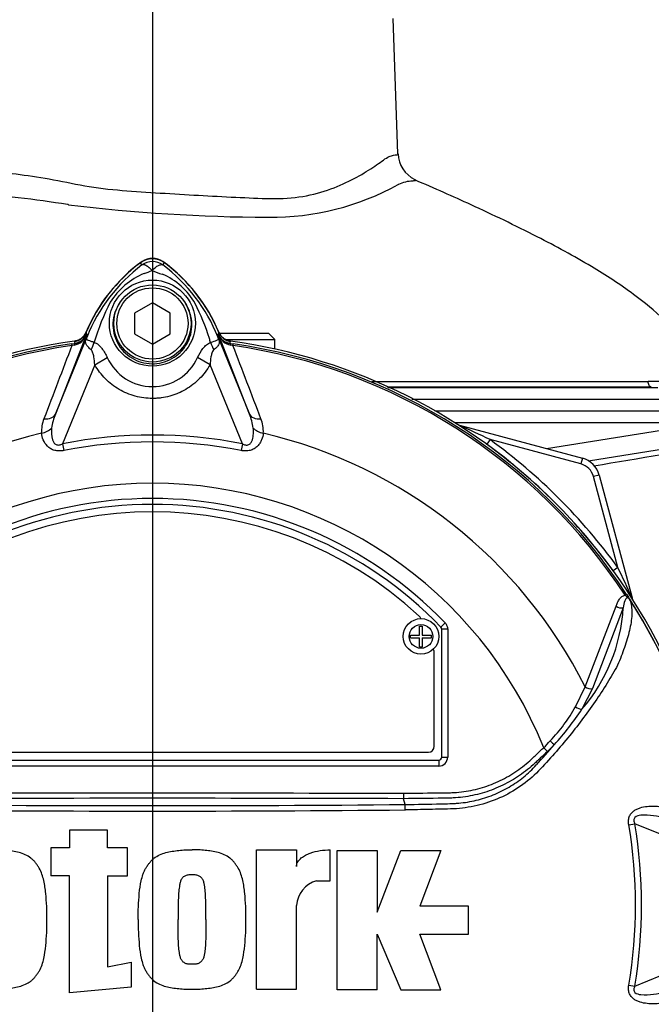
# Model space of a CAD drawing. Units: millimetres. Extents: x 0 to 594, y 0 to 420.
# Drawn here: x 122 to 139, y 210 to 238 of the extents above; entities that cross this region are included whole.
import ezdxf
from ezdxf.lldxf.tags import DXFTag

# ---------------------------------------------------------------- set-up
doc = ezdxf.new("R2010")
doc.units = ezdxf.units.MM
for name, color, linetype in [('Default', 7, 'Continuous'), ('II1-01-STD', 7, 'Continuous'), ('II1-04SHW-STD', 7, 'Continuous'), ('PART5', 7, 'Continuous'), ('TSH-1', 7, 'Continuous')]:
    doc.layers.add(name, color=color, linetype=linetype)
tags = doc.linetypes.add('CENTER2', pattern=[28.575, 19.05, -3.175, 3.175, -3.175]).pattern_tags.tags
tags[10:11] = [DXFTag(74, 4), DXFTag(75, 0), DXFTag(340, '0'), DXFTag(46, 0.0), DXFTag(50, 0.0), DXFTag(44, 0.0), DXFTag(45, 0.0)]
tags[8:9] = [DXFTag(74, 4), DXFTag(75, 0), DXFTag(340, '0'), DXFTag(46, 0.0), DXFTag(50, 0.0), DXFTag(44, 0.0), DXFTag(45, 0.0)]
tags[6:7] = [DXFTag(74, 4), DXFTag(75, 0), DXFTag(340, '0'), DXFTag(46, 0.0), DXFTag(50, 0.0), DXFTag(44, 0.0), DXFTag(45, 0.0)]
tags[4:5] = [DXFTag(74, 4), DXFTag(75, 0), DXFTag(340, '0'), DXFTag(46, 0.0), DXFTag(50, 0.0), DXFTag(44, 0.0), DXFTag(45, 0.0)]

# ---------------------------------------------------------------- blocks, each defined once
blk = doc.blocks.new('SEANNOT_GROUP114')
at = {"layer": 'Default', "color": 7, "linetype": 'CENTER2'}
blk.add_line((125.355, 239.913), (125.355, 101.416), dxfattribs=at)
blk = doc.blocks.new('SE3')
at = {"layer": 'II1-01-STD', "color": 7, "linetype": 'Continuous'}
for p, q in [((133.839, 226.582), (139.649, 226.582)), ((133.978, 226.504), (133.977, 226.5)), ((133.978, 226.504), (137.43, 225.579)), ((137.603, 225.505), (145.406, 226.762)), ((136.424, 225.849), (139.653, 226.369)), ((134.837, 226.101), (134.743, 225.972)), ((137.387, 225.418), (134.837, 226.101)), ((137.43, 225.579), (137.387, 225.418)), ((137.902, 225.108), (137.741, 225.065)), ((138.424, 222.514), (137.741, 225.065)), ((137.902, 225.108), (138.827, 221.655)), ((138.424, 222.514), (138.295, 222.42)), ((138.827, 221.655), (138.823, 221.654))]:
    blk.add_line(p, q, dxfattribs=at)
for centre, radius, start, end in [((127.797, 227.323), 4.667, 125.8737, 157.4324), ((125.355, 230.699), 0.5, 54.1263, 125.8737), ((122.913, 227.323), 4.667, 22.5676, 54.1263), ((123.103, 229.273), 0.417, 277.8957, 337.4324), ((127.607, 229.273), 0.417, 202.5676, 262.1043), ((134.064, 226.826), 0.333, 249.2031, 255), ((122.432, 200.48), 28.467, 64.1651, 66.0735), ((125.355, 213.032), 15.985, 35.9615, 54.0385), ((125.355, 213.032), 16.147, 35.9615, 54.0385), ((137.258, 224.935), 0.5, 15, 75), ((137.258, 224.935), 0.667, 15, 75), ((112.803, 210.109), 28.467, 23.9265, 25.8349), ((139.149, 221.741), 0.333, 195, 200.7969), ((125.355, 213.032), 15.98, 325.7025, 352.1043)]:
    blk.add_arc(centre, radius, start, end, dxfattribs=at)
for centre, major_axis, start_param, end_param in [((134.019, 226.657), (0.089, 0.141), 3.427176, 3.514668), ((138.98, 221.696), (0.141, 0.089), 2.768517, 2.856009)]:
    blk.add_ellipse(centre, major_axis=major_axis, ratio=0.803166, start_param=start_param, end_param=end_param, dxfattribs=at)
blk.add_open_spline([(145.912, 226.724), (144.463, 226.482), (143.009, 226.238), (140.29, 225.782), (139.024, 225.57), (137.757, 225.357)], degree=3, knots=[0, 0, 0, 0, 0.25, 0.25, 0.4670759, 0.4670759, 0.4670759, 0.4670759], dxfattribs=at)
at = {"layer": 'II1-04SHW-STD', "color": 7, "linetype": 'Continuous'}
for p, q in [((132.249, 234.132), (132.116, 237.927)), ((128.626, 229.082), (127.237, 229.082)), ((128.792, 228.915), (128.626, 229.082)), ((127.394, 228.915), (128.792, 228.915)), ((128.792, 228.645), (128.792, 228.915)), ((133.282, 226.915), (139.741, 226.915))]:
    blk.add_line(p, q, dxfattribs=at)
for centre, radius, start, end in [((133.047, 234.132), 0.787, 179.9079, 246.0037), ((128.697, 239.7), 7.352, 269.405, 298.9787), ((132.265, 233.261), 0.00879, 102.4501, 130.9381), ((132.716, 232.258), 1.109, 92.4713, 114.1231), ((118.2, 203.424), 29.666, 80.7402, 86.1447), ((122.827, 231.695), 1.019, 80.5444, 81.7201), ((128.737, 279.443), 47.094, 262.9963, 269.8211), ((128.628, 233.115), 0.767, 267.1282, 269.4298), ((138.513, -75.151), 302.888, 89.59916, 89.85535)]:
    blk.add_arc(centre, radius, start, end, dxfattribs=at)
for points, knots in [([(120.479, 233.681), (120.736, 233.658), (121.01, 233.629), (121.593, 233.557), (121.902, 233.514), (122.536, 233.412), (122.863, 233.35), (123.534, 233.213), (123.885, 233.16), (124.593, 233.092), (124.949, 233.071), (125.665, 233.022), (126.028, 233), (126.742, 232.959), (127.092, 232.94), (127.78, 232.906), (128.119, 232.891), (128.763, 232.865), (129.07, 232.869), (129.652, 232.938), (129.93, 233), (130.434, 233.16), (130.661, 233.257), (131.075, 233.46), (131.262, 233.568), (131.506, 233.721), (131.581, 233.771), (131.72, 233.866), (131.784, 233.914), (131.959, 234.04), (132.056, 234.078), (132.16, 234.099), (132.187, 234.097), (132.227, 234.099), (132.24, 234.102), (132.248, 234.11), (132.249, 234.112), (132.249, 234.115)], [0, 0, 0, 0, 0.03125, 0.03125, 0.0625, 0.0625, 0.09375, 0.09375, 0.125, 0.125, 0.15625, 0.15625, 0.1875, 0.1875, 0.21875, 0.21875, 0.25, 0.25, 0.28125, 0.28125, 0.3125, 0.3125, 0.34375, 0.34375, 0.375, 0.375, 0.390625, 0.390625, 0.40625, 0.40625, 0.4375, 0.4375, 0.453125, 0.453125, 0.46875, 0.46875, 0.4750706, 0.4750706, 0.4750706, 0.4750706]), ([(132.734, 233.398), (132.734, 233.397), (132.735, 233.397), (132.744, 233.387), (132.743, 233.379), (132.726, 233.371), (132.718, 233.369), (132.697, 233.367), (132.683, 233.366), (132.668, 233.366)], [0.4792178, 0.4792178, 0.4792178, 0.4792178, 0.5, 0.5, 0.75, 0.75, 0.875, 0.875, 1, 1, 1, 1]), ([(140.708, 227.678), (140.681, 227.874), (140.623, 228.25), (140.271, 228.878), (139.685, 229.54), (138.801, 230.262), (137.6, 231.036), (136.076, 231.861), (134.372, 232.676), (133.299, 233.149), (132.714, 233.404)], [0, 0, 0, 0, 0.052494, 0.117539, 0.20162, 0.310826, 0.449859, 0.621491, 0.826095, 1, 1, 1, 1]), ([(131.513, 227.737), (131.585, 227.737), (131.658, 227.737), (132.09, 227.737), (133.168, 227.737), (134.246, 227.737), (136.403, 227.736), (137.84, 227.736), (139.278, 227.736)], [0.0997158, 0.0997158, 0.0997158, 0.0997158, 0.125, 0.125, 0.25, 0.5, 0.5, 1, 1, 1, 1]), ([(139.367, 227.577), (139.344, 227.579), (139.321, 227.596), (139.289, 227.654), (139.279, 227.695), (139.278, 227.736)], [0, 0, 0, 0, 0.5, 0.5, 1, 1, 1, 1]), ([(139.367, 227.577), (137.929, 227.577), (136.492, 227.577), (134.335, 227.577), (133.616, 227.577), (132.58, 227.577), (132.263, 227.577), (131.945, 227.577)], [0, 0, 0, 0, 0.5, 0.5, 0.75, 0.75, 0.8604389, 0.8604389, 0.8604389, 0.8604389]), ([(131.979, 227.565), (132.606, 227.565), (133.233, 227.565), (133.861, 227.565), (134.602, 227.565), (135.342, 227.565), (136.083, 227.565), (137.238, 227.565), (138.393, 227.565), (139.547, 227.565), (139.547, 227.565), (139.547, 227.565), (139.547, 227.565)], [0.1202498, 0.1202498, 0.1202498, 0.1202498, 0.3390285, 0.3390285, 0.3390285, 0.5973359, 0.5973359, 0.5973359, 0.999999, 0.999999, 0.999999, 1, 1, 1, 1]), ([(139.725, 227.232), (138.795, 227.232), (137.865, 227.232), (136.935, 227.232), (135.967, 227.232), (134.998, 227.232), (134.029, 227.232), (133.567, 227.232), (133.105, 227.232), (132.644, 227.232)], [0, 0, 0, 0, 0.324255, 0.324255, 0.324255, 0.6621275, 0.6621275, 0.6621275, 0.8231176, 0.8231176, 0.8231176, 0.8231176])]:
    blk.add_open_spline(points, degree=3, knots=knots, dxfattribs=at)
at = {"layer": 'PART5', "color": 7, "linetype": 'Continuous'}
for p, q in [((125.06, 231.008), (125.015, 231.068)), ((125.65, 231.008), (125.695, 231.068)), ((125.355, 229.943), (124.855, 229.654)), ((125.855, 229.654), (125.355, 229.943)), ((124.855, 229.654), (124.855, 229.077)), ((125.855, 229.077), (125.855, 229.654)), ((123.504, 229.051), (122.63, 226.819)), ((122.63, 226.819), (123.54, 229.046)), ((123.502, 229.061), (123.504, 229.051)), ((123.54, 229.046), (123.502, 229.061)), ((124.855, 229.077), (125.355, 228.788)), ((125.355, 228.788), (125.855, 229.077)), ((127.17, 229.046), (127.208, 229.061)), ((127.17, 229.046), (128.08, 226.819)), ((127.206, 229.051), (127.208, 229.061)), ((128.08, 226.819), (127.206, 229.051)), ((123.085, 228.792), (123.174, 228.804)), ((123.085, 228.792), (123.092, 228.743)), ((123.157, 228.757), (123.092, 228.743)), ((123.174, 228.804), (123.174, 228.807)), ((127.536, 228.807), (127.536, 228.804)), ((127.536, 228.804), (127.625, 228.792)), ((127.618, 228.743), (127.553, 228.757)), ((127.618, 228.743), (127.625, 228.792)), ((123.736, 228.203), (122.83, 225.987)), ((123.736, 228.203), (124.086, 228.405)), ((126.974, 228.205), (126.624, 228.405)), ((127.88, 225.987), (126.974, 228.205)), ((122.83, 225.987), (122.867, 225.797)), ((127.88, 225.987), (127.843, 225.797)), ((138.633, 221.73), (138.674, 221.757)), ((137.509, 219.163), (138.375, 221.422)), ((138.577, 221.382), (137.716, 219.11)), ((132.86, 220.612), (132.86, 220.866)), ((132.86, 220.866), (132.935, 220.866)), ((132.935, 220.866), (132.935, 220.612)), ((133.577, 220.953), (133.457, 220.838)), ((133.457, 220.838), (133.457, 220.838)), ((133.48, 217.183), (133.48, 220.78)), ((133.48, 217.183), (133.48, 220.78)), ((133.48, 220.78), (133.48, 220.78)), ((133.647, 220.78), (133.48, 220.78)), ((133.647, 220.78), (133.647, 217.183)), ((132.606, 220.537), (132.606, 220.612)), ((132.606, 220.612), (132.86, 220.612)), ((132.606, 220.537), (132.86, 220.537)), ((132.86, 220.283), (132.86, 220.537)), ((132.935, 220.612), (133.189, 220.612)), ((132.935, 220.537), (132.935, 220.283)), ((132.935, 220.537), (133.189, 220.537)), ((133.189, 220.537), (133.189, 220.612)), ((132.86, 220.283), (132.935, 220.283)), ((133.272, 217.491), (133.272, 220.116)), ((137.24, 218.601), (137.509, 219.163)), ((137.716, 219.11), (137.419, 218.53)), ((136.345, 217.45), (136.447, 217.342)), ((117.313, 217.1), (133.397, 217.1)), ((117.313, 217.1), (133.397, 217.1)), ((117.605, 217.324), (133.105, 217.324)), ((133.397, 217.1), (133.397, 217.1)), ((133.397, 217.1), (133.397, 216.933)), ((133.48, 217.183), (133.48, 217.183)), ((133.48, 217.183), (133.647, 217.183)), ((133.397, 216.933), (117.313, 216.933)), ((132.405, 216.17), (132.405, 216.016)), ((132.405, 216.016), (132.405, 216.016)), ((132.453, 215.854), (132.405, 216.016)), ((138.733, 215.287), (138.902, 215.315)), ((140.526, 214.651), (138.902, 215.315)), ((124.091, 215.137), (123.03, 215.137)), ((123.03, 215.137), (123.03, 214.634)), ((124.091, 214.634), (124.091, 215.137)), ((123.03, 214.634), (122.499, 214.634)), ((122.499, 214.634), (122.499, 213.852)), ((124.65, 214.634), (124.091, 214.634)), ((124.65, 213.852), (124.65, 214.634)), ((128.282, 210.666), (128.282, 214.578)), ((128.282, 214.578), (129.4, 214.578)), ((129.4, 214.578), (129.4, 214.109)), ((130.35, 213.712), (130.35, 214.579)), ((130.545, 210.649), (130.545, 214.561)), ((130.545, 214.561), (131.663, 214.561)), ((131.663, 214.561), (131.663, 212.828)), ((131.663, 212.828), (132.334, 214.561)), ((132.334, 214.561), (133.452, 214.561)), ((133.452, 214.561), (132.865, 212.996)), ((123.03, 213.852), (122.499, 213.852)), ((123.03, 210.567), (123.03, 213.852)), ((124.091, 213.852), (124.091, 211.298)), ((124.091, 213.852), (124.65, 213.852)), ((129.959, 213.712), (130.35, 213.712)), ((129.4, 210.666), (129.4, 213.014)), ((134.234, 212.996), (132.865, 212.996)), ((134.234, 212.214), (134.234, 212.996)), ((131.663, 210.649), (131.663, 212.214)), ((131.663, 212.214), (132.334, 210.649)), ((133.452, 210.649), (132.865, 212.214)), ((132.865, 212.214), (134.234, 212.214)), ((124.091, 211.298), (124.761, 211.421)), ((124.761, 211.421), (124.761, 210.722)), ((138.902, 210.749), (140.527, 211.414)), ((138.733, 210.777), (138.902, 210.749)), ((124.761, 210.722), (123.03, 210.567)), ((128.282, 210.666), (129.4, 210.666)), ((131.663, 210.649), (130.545, 210.649)), ((132.334, 210.649), (133.452, 210.649))]:
    blk.add_line(p, q, dxfattribs=at)
for centre, radius in [((125.355, 229.374), 1.209), ((125.355, 229.365), 1.083), ((125.355, 229.365), 1), ((132.897, 220.575), 0.5), ((132.897, 220.575), 0.333)]:
    blk.add_circle(centre, radius, dxfattribs=at)
for centre, radius, start, end in [((127.855, 227.282), 4.733, 126.8699, 157.1563), ((127.931, 227.217), 4.755, 127.1339, 158.1584), ((125.355, 230.615), 0.566, 53.1301, 126.8699), ((125.355, 230.615), 0.491, 53.1433, 126.8575), ((122.781, 227.219), 4.753, 21.8218, 52.8745), ((122.855, 227.282), 4.733, 22.8437, 53.1301), ((125.936, 228.849), 2.087, 112.9411, 147.8346), ((124.601, 232.457), 1.765, 287.2033, 294.9162), ((125.965, 232.106), 1.395, 243.5701, 256.1885), ((124.842, 228.934), 1.981, 30.0415, 66.4977), ((130.23, 226.878), 6.799, 153.0412, 163.2635), ((120.8, 227.027), 6.445, 17.3147, 26.7268), ((123.057, 229.227), 0.481, 282.0688, 338.4475), ((123.124, 229.214), 0.413, 276.9311, 336.7783), ((128.774, 229.905), 5.339, 188.4562, 189.0861), ((137.123, 223.544), 14.655, 157.9501, 158.2452), ((127.875, 227.325), 4.664, 158.346, 159.1326), ((122.835, 227.325), 4.664, 20.8565, 21.654), ((113.587, 223.544), 14.655, 21.7508, 22.0499), ((127.653, 229.227), 0.481, 201.5525, 257.9312), ((127.586, 229.214), 0.413, 203.2217, 263.0689), ((121.936, 229.905), 5.339, 350.9139, 351.5438), ((125.355, 213.032), 15.987, 97.8678, 172.1322), ((125.355, 213.032), 15.922, 98.1954, 146.7731), ((125.355, 213.032), 15.873, 98.1954, 146.7731), ((2067.135, -514.201), 2081.17, 159.084921, 159.145464), ((129.091, 229.532), 5.962, 186.3946, 186.9928), ((120.781, 226.97), 6.481, 16.6897, 17.7497), ((121.619, 229.532), 5.962, 353.0072, 353.6054), ((125.355, 213.032), 15.987, 7.8678, 82.1322), ((125.355, 213.032), 15.873, 33.2269, 81.8046), ((-1816.415, -514.197), 2081.159, 20.854538, 20.915082), ((125.355, 213.032), 15.922, 33.2269, 81.8046), ((125.355, 228.985), 1.395, 204.5566, 335.4587), ((124.038, 226.224), 1.529, 157.1209, 172.3126), ((126.671, 226.224), 1.529, 7.6898, 22.8766), ((123.132, 226.347), 0.892, 157.5097, 184.0714), ((127.598, 226.351), 0.872, 355.6142, 22.8047), ((125.355, 213.032), 13.612, 103.2167, 153.2331), ((125.355, 213.032), 13.199, 78.9708, 101.0292), ((125.355, 213.032), 13.612, 26.7669, 76.7833), ((125.355, 213.032), 13.005, 78.9708, 101.0292), ((125.355, 213.032), 11.845, 21.8998, 158.1002), ((125.355, 213.032), 11.417, 43.9331, 136.0669), ((125.355, 213.032), 11.25, 43.9332, 136.0668), ((125.355, 213.032), 11.25, 43.9331, 136.0669), ((125.355, 213.032), 11.042, 47.2999, 132.7001), ((138.133, 221.095), 0.808, 36.649, 38.2272), ((125.355, 213.032), 15.92, 7.8758, 32.4128), ((138.696, 221.507), 0.115, 26.87, 30.6693), ((125.355, 213.032), 15.919, 7.8758, 32.3855), ((133.799, 221.662), 4.787, 319.1396, 356.655), ((132.73, 221.024), 0.167, 17.5353, 47.2999), ((133.397, 220.78), 0.0834, 0.0211, 43.9119), ((133.105, 220.116), 0.167, 0, 35.1861), ((132.97, 221.018), 4.907, 316.4856, 330.4929), ((130.968, 222.763), 7.716, 317.3704, 326.7294), ((133.105, 217.491), 0.167, 270, 0), ((122.095, 229.9), 19.093, 317.3486, 319.6471), ((132.416, 221.446), 5.604, 314.5199, 317.213), ((132.282, 221.766), 6.076, 313.2735, 315.8973), ((125.355, -1947.988), 2164.016, 89.813331, 90.186669), ((125.355, 993.448), 777.627, 269.477019, 270.522981), ((129.746, 215.682), 2.712, 0.4248, 3.6271), ((125.355, 985.327), 769.658, 269.471205, 270.528795), ((125.355, 213.032), 13.567, 350.4332, 9.5668), ((125.355, 213.032), 13.738, 350.4332, 9.5668), ((130.18, 212.963), 0.781, 106.4108, 176.2685), ((125.355, 213.032), 15.987, 187.8678, 262.1322), ((125.355, 213.032), 15.987, 277.8678, 352.1322)]:
    blk.add_arc(centre, radius, start, end, dxfattribs=at)
for centre, major_axis, ratio, start_param, end_param in [((123.117, 229.219), (0.414, 0.051), 0.999361, 4.728133, 5.7732), ((127.593, 229.219), (-0.414, 0.051), 0.999361, 0.509985, 1.555052), ((123.197, 228.639), (-0.022, 0.165), 0.214461, 0.036606, 0.743471), ((122.742, 229.291), (0.778, -0.298), 0.441525, 6.232653, 6.263733), ((123.238, 228.788), (0.391, 0.736), 0.509867, 4.763672, 5.039948), ((127.464, 228.782), (-0.389, 0.737), 0.50249, 1.246839, 1.52175), ((127.969, 229.29), (-0.778, -0.298), 0.441519, 0.019452, 0.050961), ((127.513, 228.639), (0.022, 0.165), 0.214461, 5.539715, 6.246579), ((122.244, 226.976), (0.388, -0.152), 0.638312, 5.118698, 6.260511), ((128.466, 226.976), (-0.388, -0.152), 0.638312, 0.022674, 1.164487), ((122.175, 226.571), (0.414, 0.044), 0.704383, 4.799855, 5.629411), ((128.535, 226.571), (-0.414, 0.044), 0.704383, 0.653775, 1.48333), ((138.474, 221.485), (-0.158, 0.054), 0.618285, 1.119035, 2.475223), ((137.614, 219.216), (-0.154, 0.064), 0.603658, 1.090676, 2.510095), ((137.318, 218.637), (-0.142, 0.087), 0.445014, 1.28374, 2.593609), ((136.543, 217.645), (-0.12, 0.116), 0.08855, 1.532398, 2.664233), ((133.397, 217.183), (-0.0589, 0.0589), 0.999695, 2.356347, 3.926839), ((133.397, 217.183), (-0.177, 0.177), 0.999695, 2.356347, 3.926839), ((133.397, 217.183), (-0.059, 0.059), 0.998479, 2.356347, 3.926839)]:
    blk.add_ellipse(centre, major_axis=major_axis, ratio=ratio, start_param=start_param, end_param=end_param, dxfattribs=at)
for points, knots in [([(125.344, 230.856), (125.341, 230.86), (125.334, 230.866), (125.324, 230.876), (125.314, 230.886), (125.303, 230.896), (125.292, 230.906), (125.281, 230.916), (125.27, 230.926), (125.258, 230.935), (125.246, 230.945), (125.234, 230.954), (125.222, 230.962), (125.21, 230.971), (125.198, 230.978), (125.186, 230.986), (125.174, 230.992), (125.162, 230.999), (125.15, 231.004), (125.138, 231.009), (125.127, 231.012), (125.116, 231.015), (125.105, 231.017), (125.095, 231.018), (125.085, 231.017), (125.076, 231.016), (125.068, 231.013), (125.063, 231.01), (125.06, 231.008)], [0, 0, 0, 0, 0.027104, 0.055109, 0.084017, 0.113828, 0.144542, 0.176161, 0.208686, 0.242117, 0.276455, 0.311701, 0.347856, 0.384922, 0.422898, 0.461787, 0.501589, 0.542304, 0.583936, 0.626483, 0.669948, 0.714332, 0.759636, 0.805862, 0.853009, 0.901081, 0.950077, 1, 1, 1, 1]), ([(125.344, 230.856), (125.36, 230.872), (125.376, 230.887), (125.407, 230.915), (125.422, 230.928), (125.453, 230.951), (125.468, 230.962), (125.497, 230.981), (125.511, 230.989), (125.537, 231.002), (125.55, 231.008), (125.575, 231.015), (125.586, 231.018), (125.607, 231.02), (125.617, 231.02), (125.63, 231.017), (125.634, 231.016), (125.642, 231.013), (125.646, 231.011), (125.65, 231.008)], [0, 0, 0, 0, 0.125, 0.125, 0.25, 0.25, 0.375, 0.375, 0.5, 0.5, 0.625, 0.625, 0.75, 0.75, 0.875, 0.875, 0.9375, 0.9375, 1, 1, 1, 1]), ([(124.434, 229.936), (124.324, 229.775), (124.256, 229.581), (124.236, 229.19), (124.281, 228.992), (124.467, 228.645), (124.608, 228.497), (124.941, 228.294), (125.136, 228.237), (125.532, 228.23), (125.729, 228.28), (126.073, 228.473), (126.218, 228.615), (126.416, 228.955), (126.468, 229.154), (126.46, 229.546), (126.399, 229.74), (126.293, 229.907)], [0, 0, 0, 0, 0.125, 0.125, 0.25, 0.25, 0.375, 0.375, 0.5, 0.5, 0.625, 0.625, 0.75, 0.75, 0.875, 0.875, 1, 1, 1, 1]), ([(123.493, 229.119), (123.479, 229.086), (123.461, 229.055), (123.417, 228.998), (123.392, 228.972), (123.335, 228.929), (123.303, 228.91), (123.237, 228.883), (123.203, 228.873), (123.167, 228.868)], [0, 0, 0, 0, 0.25, 0.25, 0.5, 0.5, 0.75, 0.75, 1, 1, 1, 1]), ([(127.543, 228.868), (127.507, 228.873), (127.473, 228.883), (127.407, 228.911), (127.375, 228.929), (127.318, 228.973), (127.292, 228.998), (127.249, 229.055), (127.231, 229.086), (127.216, 229.119)], [0, 0, 0, 0, 0.25, 0.25, 0.5, 0.5, 0.75, 0.75, 1, 1, 1, 1]), ([(123.632, 228.626), (123.598, 228.652), (123.569, 228.679), (123.534, 228.718), (123.524, 228.731), (123.506, 228.758), (123.499, 228.771), (123.487, 228.797), (123.483, 228.81), (123.478, 228.836), (123.477, 228.849), (123.479, 228.878), (123.483, 228.893), (123.491, 228.922), (123.495, 228.932), (123.503, 228.953), (123.508, 228.964), (123.512, 228.976)], [0, 0, 0, 0, 0.25, 0.25, 0.375, 0.375, 0.5, 0.5, 0.625, 0.625, 0.75, 0.75, 0.875, 0.875, 0.9375, 0.9375, 1, 1, 1, 1]), ([(123.517, 228.986), (123.513, 228.976), (123.509, 228.965), (123.503, 228.948), (123.502, 228.942), (123.501, 228.933), (123.502, 228.93), (123.504, 228.924), (123.506, 228.922), (123.517, 228.911), (123.531, 228.905), (123.57, 228.889), (123.595, 228.881), (123.651, 228.86), (123.683, 228.849), (123.719, 228.836)], [0, 0, 0, 0, 0.0625, 0.0625, 0.125, 0.125, 0.1875, 0.1875, 0.25, 0.25, 0.5, 0.5, 0.75, 0.75, 1, 1, 1, 1]), ([(123.719, 228.836), (123.739, 228.829), (123.759, 228.82), (123.798, 228.798), (123.817, 228.784), (123.853, 228.755), (123.87, 228.739), (123.903, 228.703), (123.92, 228.684), (123.965, 228.625), (123.992, 228.583), (124.042, 228.496), (124.065, 228.451), (124.086, 228.405)], [0, 0, 0, 0, 0.125, 0.125, 0.25, 0.25, 0.375, 0.375, 0.5, 0.5, 0.75, 0.75, 1, 1, 1, 1]), ([(126.624, 228.405), (126.665, 228.497), (126.714, 228.586), (126.79, 228.683), (126.806, 228.701), (126.839, 228.736), (126.856, 228.752), (126.892, 228.781), (126.91, 228.794), (126.949, 228.816), (126.969, 228.825), (126.989, 228.831)], [0, 0, 0, 0, 0.5, 0.5, 0.625, 0.625, 0.75, 0.75, 0.875, 0.875, 1, 1, 1, 1]), ([(126.989, 228.831), (127.061, 228.857), (127.12, 228.878), (127.179, 228.902), (127.194, 228.909), (127.207, 228.922), (127.21, 228.927), (127.208, 228.945), (127.201, 228.964), (127.193, 228.985)], [0, 0, 0, 0, 0.5, 0.5, 0.75, 0.75, 0.875, 0.875, 1, 1, 1, 1]), ([(127.198, 228.975), (127.203, 228.963), (127.207, 228.952), (127.215, 228.93), (127.219, 228.92), (127.228, 228.892), (127.231, 228.876), (127.234, 228.847), (127.233, 228.833), (127.228, 228.807), (127.223, 228.794), (127.212, 228.768), (127.204, 228.754), (127.186, 228.728), (127.175, 228.715), (127.14, 228.675), (127.11, 228.649), (127.075, 228.623)], [0, 0, 0, 0, 0.0625, 0.0625, 0.125, 0.125, 0.25, 0.25, 0.375, 0.375, 0.5, 0.5, 0.625, 0.625, 0.75, 0.75, 1, 1, 1, 1]), ([(123.736, 228.203), (123.731, 228.279), (123.724, 228.353), (123.704, 228.464), (123.695, 228.5), (123.679, 228.552), (123.672, 228.569), (123.656, 228.601), (123.646, 228.616), (123.632, 228.626)], [0, 0, 0, 0, 0.5, 0.5, 0.75, 0.75, 0.875, 0.875, 1, 1, 1, 1]), ([(127.075, 228.623), (127.062, 228.613), (127.052, 228.598), (127.036, 228.566), (127.029, 228.55), (127.013, 228.497), (127.005, 228.461), (126.985, 228.353), (126.978, 228.279), (126.974, 228.205)], [0, 0, 0, 0, 0.125, 0.125, 0.25, 0.25, 0.5, 0.5, 1, 1, 1, 1]), ([(126.974, 228.205), (126.891, 228.061), (126.793, 227.932), (126.621, 227.757), (126.559, 227.702), (126.429, 227.601), (126.362, 227.555), (126.222, 227.473), (126.149, 227.436), (126.035, 227.388), (125.997, 227.373), (125.919, 227.346), (125.88, 227.334), (125.762, 227.302), (125.682, 227.286), (125.561, 227.269), (125.52, 227.265), (125.438, 227.26), (125.397, 227.258), (125.191, 227.258), (125.03, 227.28), (124.792, 227.344), (124.714, 227.371), (124.563, 227.434), (124.49, 227.471), (124.35, 227.553), (124.281, 227.6), (124.151, 227.701), (124.09, 227.755), (123.976, 227.871), (123.922, 227.932), (123.823, 228.063), (123.777, 228.132), (123.736, 228.203)], [0, 0, 0, 0, 0.125, 0.125, 0.1875, 0.1875, 0.25, 0.25, 0.3125, 0.3125, 0.34375, 0.34375, 0.375, 0.375, 0.4375, 0.4375, 0.46875, 0.46875, 0.5, 0.5, 0.625, 0.625, 0.6875, 0.6875, 0.75, 0.75, 0.8125, 0.8125, 0.875, 0.875, 0.9375, 0.9375, 1, 1, 1, 1]), ([(122.867, 225.797), (122.824, 225.789), (122.781, 225.784), (122.716, 225.784), (122.694, 225.785), (122.652, 225.79), (122.631, 225.794), (122.57, 225.81), (122.531, 225.826), (122.462, 225.868), (122.431, 225.893), (122.352, 225.973), (122.315, 226.036), (122.263, 226.16), (122.248, 226.222), (122.243, 226.284)], [0, 0, 0, 0, 0.125, 0.125, 0.1875, 0.1875, 0.25, 0.25, 0.375, 0.375, 0.5, 0.5, 0.75, 0.75, 1, 1, 1, 1]), ([(122.523, 226.429), (122.512, 226.32), (122.512, 226.206), (122.556, 226.072), (122.568, 226.046), (122.6, 225.997), (122.622, 225.975), (122.677, 225.95), (122.709, 225.948), (122.772, 225.96), (122.802, 225.972), (122.83, 225.987)], [0, 0, 0, 0, 0.5, 0.5, 0.625, 0.625, 0.75, 0.75, 0.875, 0.875, 1, 1, 1, 1]), ([(128.467, 226.284), (128.462, 226.222), (128.447, 226.16), (128.409, 226.068), (128.393, 226.037), (128.354, 225.976), (128.332, 225.947), (128.279, 225.893), (128.248, 225.868), (128.179, 225.826), (128.14, 225.81), (128.079, 225.794), (128.058, 225.79), (128.016, 225.785), (127.994, 225.784), (127.929, 225.784), (127.886, 225.789), (127.843, 225.797)], [0, 0, 0, 0, 0.25, 0.25, 0.375, 0.375, 0.5, 0.5, 0.625, 0.625, 0.75, 0.75, 0.8125, 0.8125, 0.875, 0.875, 1, 1, 1, 1]), ([(127.88, 225.987), (127.908, 225.972), (127.937, 225.96), (127.984, 225.951), (128, 225.95), (128.031, 225.952), (128.046, 225.956), (128.088, 225.975), (128.109, 225.997), (128.142, 226.045), (128.153, 226.072), (128.171, 226.126), (128.177, 226.154), (128.187, 226.209), (128.189, 226.237), (128.194, 226.319), (128.192, 226.374), (128.187, 226.429)], [0, 0, 0, 0, 0.125, 0.125, 0.1875, 0.1875, 0.25, 0.25, 0.375, 0.375, 0.5, 0.5, 0.625, 0.625, 0.75, 0.75, 1, 1, 1, 1]), ([(138.768, 221.595), (138.805, 221.487), (138.822, 221.365), (138.82, 221.099), (138.799, 220.952), (138.731, 220.645), (138.685, 220.485), (138.605, 220.242), (138.576, 220.16), (138.516, 219.995), (138.484, 219.913), (138.37, 219.665), (138.27, 219.495), (138.061, 219.153), (137.949, 218.981), (137.598, 218.465), (137.343, 218.121), (136.933, 217.617), (136.791, 217.45), (136.501, 217.12), (136.355, 216.954), (135.885, 216.476), (135.517, 216.22), (134.901, 215.947), (134.69, 215.877), (134.256, 215.774), (134.032, 215.742), (133.583, 215.721), (133.358, 215.72), (132.908, 215.71), (132.683, 215.706), (132.458, 215.702)], [0, 0, 0, 0, 0.0625, 0.0625, 0.125, 0.125, 0.1875, 0.1875, 0.21875, 0.21875, 0.25, 0.25, 0.3125, 0.3125, 0.375, 0.375, 0.5, 0.5, 0.5625, 0.5625, 0.625, 0.625, 0.75, 0.75, 0.8125, 0.8125, 0.875, 0.875, 0.9375, 0.9375, 1, 1, 1, 1]), ([(138.375, 221.422), (138.388, 221.457), (138.401, 221.491), (138.432, 221.557), (138.449, 221.588), (138.489, 221.645), (138.512, 221.671), (138.565, 221.712), (138.597, 221.728), (138.633, 221.73)], [0, 0, 0, 0, 0.25, 0.25, 0.5, 0.5, 0.75, 0.75, 1, 1, 1, 1]), ([(138.768, 221.595), (138.755, 221.616), (138.738, 221.639), (138.697, 221.66), (138.68, 221.655), (138.644, 221.632), (138.632, 221.604), (138.599, 221.518), (138.588, 221.451), (138.577, 221.382)], [0, 0, 0, 0, 0.125, 0.125, 0.25, 0.25, 0.5, 0.5, 1, 1, 1, 1]), ([(138.781, 221.577), (138.772, 221.593), (138.762, 221.609), (138.745, 221.63), (138.738, 221.636), (138.725, 221.648), (138.717, 221.652), (138.703, 221.663), (138.696, 221.668), (138.683, 221.68), (138.677, 221.687), (138.658, 221.705), (138.645, 221.718), (138.633, 221.73)], [0, 0, 0, 0, 0.25, 0.25, 0.375, 0.375, 0.5, 0.5, 0.625, 0.625, 0.75, 0.75, 1, 1, 1, 1]), ([(138.674, 221.757), (138.685, 221.739), (138.696, 221.722), (138.718, 221.688), (138.729, 221.671), (138.743, 221.648), (138.747, 221.641), (138.753, 221.631), (138.755, 221.627), (138.759, 221.621), (138.761, 221.618), (138.765, 221.611), (138.768, 221.607), (138.773, 221.598), (138.776, 221.594), (138.784, 221.581), (138.789, 221.573), (138.794, 221.565)], [0, 0, 0, 0, 0.25, 0.25, 0.5, 0.5, 0.625, 0.625, 0.6875, 0.6875, 0.75, 0.75, 0.8125, 0.8125, 0.875, 0.875, 1, 1, 1, 1]), ([(138.798, 221.559), (138.799, 221.557), (138.799, 221.557), (138.799, 221.556), (138.798, 221.557), (138.796, 221.559), (138.794, 221.561), (138.789, 221.567), (138.785, 221.571), (138.781, 221.577)], [0, 0, 0, 0, 0.125, 0.125, 0.25, 0.25, 0.5, 0.5, 1, 1, 1, 1]), ([(133.577, 220.953), (133.599, 220.93), (133.616, 220.903), (133.64, 220.844), (133.647, 220.812), (133.647, 220.78)], [0, 0, 0, 0, 0.5, 0.5, 1, 1, 1, 1]), ([(132.405, 216.17), (132.767, 216.174), (133.174, 216.178), (133.581, 216.183), (133.672, 216.184), (133.717, 216.185), (133.853, 216.19), (133.943, 216.197), (134.211, 216.229), (134.386, 216.264), (134.73, 216.361), (134.898, 216.422), (135.145, 216.535), (135.226, 216.576), (135.382, 216.663), (135.459, 216.709), (135.681, 216.856), (135.822, 216.964), (135.987, 217.114), (136.02, 217.144), (136.085, 217.205), (136.182, 217.297), (136.28, 217.389), (136.345, 217.45)], [0, 0, 0, 0, 0.25, 0.28125, 0.28125, 0.3125, 0.3125, 0.375, 0.375, 0.5, 0.5, 0.625, 0.625, 0.6875, 0.6875, 0.75, 0.75, 0.875, 0.875, 0.90625, 0.90625, 0.9375, 1, 1, 1, 1]), ([(136.447, 217.342), (136.38, 217.279), (136.28, 217.185), (136.18, 217.091), (136.113, 217.028), (136.08, 216.997), (135.909, 216.844), (135.765, 216.733), (135.536, 216.583), (135.458, 216.535), (135.297, 216.446), (135.215, 216.404), (134.962, 216.288), (134.789, 216.224), (134.438, 216.123), (134.258, 216.085), (133.984, 216.05), (133.892, 216.041), (133.752, 216.034), (133.706, 216.032), (133.613, 216.031), (133.195, 216.026), (132.777, 216.021), (132.405, 216.016)], [0, 0, 0, 0, 0.0625, 0.09375, 0.09375, 0.125, 0.125, 0.25, 0.25, 0.3125, 0.3125, 0.375, 0.375, 0.5, 0.5, 0.625, 0.625, 0.6875, 0.6875, 0.71875, 0.71875, 0.75, 1, 1, 1, 1]), ([(132.453, 215.854), (132.787, 215.859), (133.122, 215.865), (133.54, 215.874), (133.623, 215.876), (133.748, 215.879), (133.79, 215.88), (133.874, 215.885), (133.915, 215.888), (134.041, 215.899), (134.124, 215.91), (134.288, 215.937), (134.369, 215.954), (134.611, 216.012), (134.768, 216.062), (135, 216.154), (135.076, 216.188), (135.226, 216.261), (135.299, 216.301), (135.513, 216.426), (135.649, 216.519), (135.841, 216.675), (135.903, 216.729), (136.023, 216.843), (136.082, 216.903), (136.137, 216.964)], [0, 0, 0, 0, 0.25, 0.25, 0.3125, 0.3125, 0.34375, 0.34375, 0.375, 0.375, 0.4375, 0.4375, 0.5, 0.5, 0.625, 0.625, 0.6875, 0.6875, 0.75, 0.75, 0.875, 0.875, 0.9375, 0.9375, 1, 1, 1, 1]), ([(138.733, 215.287), (138.727, 215.324), (138.724, 215.361), (138.728, 215.436), (138.735, 215.473), (138.754, 215.524), (138.762, 215.541), (138.779, 215.572), (138.789, 215.587), (138.822, 215.629), (138.847, 215.653), (138.902, 215.694), (138.932, 215.711), (138.993, 215.74), (139.024, 215.752), (139.119, 215.782), (139.184, 215.794), (139.313, 215.809), (139.377, 215.812), (139.505, 215.809), (139.568, 215.803), (139.688, 215.785), (139.746, 215.772), (139.858, 215.739), (139.911, 215.72), (139.963, 215.697)], [0, 0, 0, 0, 0.0625, 0.0625, 0.125, 0.125, 0.15625, 0.15625, 0.1875, 0.1875, 0.25, 0.25, 0.3125, 0.3125, 0.375, 0.375, 0.5, 0.5, 0.625, 0.625, 0.75, 0.75, 0.875, 0.875, 1, 1, 1, 1]), ([(140.101, 215.365), (139.995, 215.407), (139.887, 215.441), (139.662, 215.498), (139.546, 215.522), (139.311, 215.554), (139.191, 215.566), (139.014, 215.544), (138.951, 215.532), (138.886, 215.468), (138.874, 215.437), (138.876, 215.374), (138.887, 215.344), (138.902, 215.315)], [0, 0, 0, 0, 0.25, 0.25, 0.5, 0.5, 0.75, 0.75, 0.875, 0.875, 0.9375, 0.9375, 1, 1, 1, 1]), ([(122.387, 212.622), (122.389, 212.745), (122.39, 212.867), (122.38, 213.112), (122.371, 213.234), (122.346, 213.477), (122.33, 213.599), (122.289, 213.778), (122.273, 213.838), (122.233, 213.953), (122.209, 214.009), (122.162, 214.089), (122.145, 214.115), (122.11, 214.166), (122.092, 214.191), (122.054, 214.239), (122.034, 214.263), (121.991, 214.307), (121.968, 214.327), (121.893, 214.384), (121.84, 214.415), (121.728, 214.468), (121.669, 214.489), (121.549, 214.522), (121.489, 214.533), (121.368, 214.551), (121.307, 214.557), (121.185, 214.57), (121.124, 214.576), (121.002, 214.581), (120.94, 214.58), (120.878, 214.578)], [0, 0, 0, 0, 0.125, 0.125, 0.25, 0.25, 0.375, 0.375, 0.4375, 0.4375, 0.5, 0.5, 0.53125, 0.53125, 0.5625, 0.5625, 0.59375, 0.59375, 0.625, 0.625, 0.6875, 0.6875, 0.75, 0.75, 0.8125, 0.8125, 0.875, 0.875, 0.9375, 0.9375, 1, 1, 1, 1]), ([(124.958, 212.622), (124.956, 212.744), (124.955, 212.866), (124.965, 213.11), (124.974, 213.232), (124.998, 213.473), (125.014, 213.594), (125.054, 213.771), (125.07, 213.829), (125.099, 213.916), (125.11, 213.944), (125.134, 214.001), (125.148, 214.029), (125.179, 214.084), (125.196, 214.11), (125.231, 214.161), (125.249, 214.186), (125.287, 214.235), (125.307, 214.259), (125.35, 214.304), (125.374, 214.324), (125.447, 214.381), (125.5, 214.412), (125.613, 214.466), (125.671, 214.487), (125.789, 214.52), (125.85, 214.532), (125.972, 214.55), (126.034, 214.556), (126.157, 214.57), (126.219, 214.576), (126.343, 214.581), (126.405, 214.58), (126.467, 214.578)], [0, 0, 0, 0, 0.125, 0.125, 0.25, 0.25, 0.375, 0.375, 0.4375, 0.4375, 0.46875, 0.46875, 0.5, 0.5, 0.53125, 0.53125, 0.5625, 0.5625, 0.59375, 0.59375, 0.625, 0.625, 0.6875, 0.6875, 0.75, 0.75, 0.8125, 0.8125, 0.875, 0.875, 0.9375, 0.9375, 1, 1, 1, 1]), ([(127.976, 212.622), (127.978, 212.745), (127.979, 212.868), (127.969, 213.113), (127.96, 213.235), (127.935, 213.479), (127.919, 213.601), (127.878, 213.781), (127.861, 213.84), (127.821, 213.955), (127.796, 214.012), (127.749, 214.092), (127.732, 214.118), (127.697, 214.168), (127.679, 214.193), (127.642, 214.241), (127.622, 214.264), (127.579, 214.308), (127.555, 214.329), (127.48, 214.385), (127.427, 214.416), (127.315, 214.468), (127.256, 214.489), (127.137, 214.522), (127.077, 214.534), (126.956, 214.551), (126.895, 214.557), (126.773, 214.57), (126.713, 214.576), (126.59, 214.581), (126.528, 214.58), (126.467, 214.578)], [0, 0, 0, 0, 0.125, 0.125, 0.25, 0.25, 0.375, 0.375, 0.4375, 0.4375, 0.5, 0.5, 0.53125, 0.53125, 0.5625, 0.5625, 0.59375, 0.59375, 0.625, 0.625, 0.6875, 0.6875, 0.75, 0.75, 0.8125, 0.8125, 0.875, 0.875, 0.9375, 0.9375, 1, 1, 1, 1]), ([(129.4, 214.109), (129.4, 214.133), (129.404, 214.157), (129.418, 214.203), (129.428, 214.225), (129.453, 214.266), (129.468, 214.285), (129.501, 214.321), (129.518, 214.337), (129.574, 214.383), (129.615, 214.408), (129.699, 214.453), (129.743, 214.472), (129.878, 214.521), (129.97, 214.543), (130.158, 214.572), (130.254, 214.579), (130.35, 214.579)], [0, 0, 0, 0, 0.0625, 0.0625, 0.125, 0.125, 0.1875, 0.1875, 0.25, 0.25, 0.375, 0.375, 0.5, 0.5, 0.75, 0.75, 1, 1, 1, 1]), ([(126.467, 213.88), (126.451, 213.88), (126.436, 213.879), (126.404, 213.877), (126.389, 213.876), (126.358, 213.873), (126.342, 213.87), (126.312, 213.864), (126.297, 213.859), (126.269, 213.847), (126.255, 213.84), (126.228, 213.823), (126.216, 213.814), (126.195, 213.791), (126.185, 213.779), (126.169, 213.753), (126.162, 213.739), (126.143, 213.696), (126.134, 213.666), (126.12, 213.606), (126.115, 213.576), (126.106, 213.515), (126.103, 213.485), (126.096, 213.423), (126.093, 213.392), (126.086, 213.3), (126.084, 213.239), (126.08, 213.115), (126.079, 213.054), (126.075, 212.869), (126.075, 212.746), (126.076, 212.622)], [0, 0, 0, 0, 0.03125, 0.03125, 0.0625, 0.0625, 0.09375, 0.09375, 0.125, 0.125, 0.15625, 0.15625, 0.1875, 0.1875, 0.21875, 0.21875, 0.25, 0.25, 0.3125, 0.3125, 0.375, 0.375, 0.4375, 0.4375, 0.5, 0.5, 0.625, 0.625, 0.75, 0.75, 1, 1, 1, 1]), ([(126.858, 212.622), (126.859, 212.746), (126.858, 212.869), (126.855, 213.055), (126.853, 213.116), (126.849, 213.24), (126.847, 213.302), (126.84, 213.394), (126.837, 213.425), (126.831, 213.486), (126.827, 213.517), (126.819, 213.578), (126.813, 213.609), (126.799, 213.669), (126.79, 213.698), (126.765, 213.755), (126.748, 213.782), (126.705, 213.826), (126.678, 213.842), (126.635, 213.86), (126.62, 213.864), (126.59, 213.87), (126.575, 213.873), (126.544, 213.876), (126.529, 213.877), (126.498, 213.879), (126.482, 213.88), (126.467, 213.88)], [0, 0, 0, 0, 0.25, 0.25, 0.375, 0.375, 0.5, 0.5, 0.5625, 0.5625, 0.625, 0.625, 0.6875, 0.6875, 0.75, 0.75, 0.8125, 0.8125, 0.875, 0.875, 0.90625, 0.90625, 0.9375, 0.9375, 0.96875, 0.96875, 1, 1, 1, 1]), ([(120.878, 210.666), (120.94, 210.665), (121.002, 210.664), (121.125, 210.669), (121.186, 210.675), (121.308, 210.688), (121.37, 210.694), (121.492, 210.712), (121.552, 210.724), (121.672, 210.757), (121.73, 210.778), (121.814, 210.818), (121.842, 210.832), (121.895, 210.864), (121.921, 210.881), (121.97, 210.919), (121.993, 210.939), (122.036, 210.983), (122.055, 211.007), (122.093, 211.055), (122.111, 211.08), (122.146, 211.131), (122.163, 211.157), (122.209, 211.236), (122.233, 211.293), (122.274, 211.41), (122.29, 211.469), (122.331, 211.648), (122.346, 211.768), (122.371, 212.011), (122.38, 212.133), (122.39, 212.378), (122.389, 212.5), (122.387, 212.622)], [0, 0, 0, 0, 0.0625, 0.0625, 0.125, 0.125, 0.1875, 0.1875, 0.25, 0.25, 0.3125, 0.3125, 0.34375, 0.34375, 0.375, 0.375, 0.40625, 0.40625, 0.4375, 0.4375, 0.46875, 0.46875, 0.5, 0.5, 0.5625, 0.5625, 0.625, 0.625, 0.75, 0.75, 0.875, 0.875, 1, 1, 1, 1]), ([(124.958, 212.622), (124.956, 212.5), (124.955, 212.378), (124.965, 212.135), (124.974, 212.013), (124.998, 211.771), (125.014, 211.651), (125.054, 211.474), (125.07, 211.415), (125.099, 211.329), (125.11, 211.3), (125.134, 211.244), (125.148, 211.215), (125.179, 211.161), (125.196, 211.135), (125.231, 211.084), (125.249, 211.059), (125.287, 211.01), (125.307, 210.986), (125.35, 210.941), (125.374, 210.92), (125.447, 210.864), (125.5, 210.832), (125.613, 210.779), (125.671, 210.758), (125.789, 210.724), (125.85, 210.712), (125.972, 210.695), (126.034, 210.688), (126.157, 210.675), (126.219, 210.669), (126.343, 210.664), (126.405, 210.665), (126.467, 210.666)], [0, 0, 0, 0, 0.125, 0.125, 0.25, 0.25, 0.375, 0.375, 0.4375, 0.4375, 0.46875, 0.46875, 0.5, 0.5, 0.53125, 0.53125, 0.5625, 0.5625, 0.59375, 0.59375, 0.625, 0.625, 0.6875, 0.6875, 0.75, 0.75, 0.8125, 0.8125, 0.875, 0.875, 0.9375, 0.9375, 1, 1, 1, 1]), ([(126.467, 211.365), (126.451, 211.365), (126.436, 211.365), (126.405, 211.368), (126.389, 211.369), (126.359, 211.372), (126.343, 211.374), (126.313, 211.38), (126.298, 211.385), (126.269, 211.397), (126.255, 211.405), (126.228, 211.421), (126.216, 211.431), (126.184, 211.465), (126.168, 211.492), (126.143, 211.548), (126.134, 211.578), (126.12, 211.639), (126.115, 211.669), (126.106, 211.73), (126.103, 211.76), (126.096, 211.822), (126.093, 211.852), (126.086, 211.944), (126.084, 212.006), (126.08, 212.129), (126.079, 212.191), (126.075, 212.376), (126.075, 212.499), (126.076, 212.622)], [0, 0, 0, 0, 0.03125, 0.03125, 0.0625, 0.0625, 0.09375, 0.09375, 0.125, 0.125, 0.15625, 0.15625, 0.1875, 0.1875, 0.25, 0.25, 0.3125, 0.3125, 0.375, 0.375, 0.4375, 0.4375, 0.5, 0.5, 0.625, 0.625, 0.75, 0.75, 1, 1, 1, 1]), ([(126.858, 212.622), (126.859, 212.499), (126.858, 212.375), (126.855, 212.19), (126.853, 212.128), (126.849, 212.005), (126.847, 211.943), (126.84, 211.851), (126.837, 211.82), (126.831, 211.758), (126.827, 211.728), (126.819, 211.666), (126.813, 211.636), (126.799, 211.576), (126.79, 211.547), (126.765, 211.49), (126.748, 211.463), (126.705, 211.418), (126.678, 211.403), (126.635, 211.385), (126.62, 211.38), (126.59, 211.374), (126.575, 211.372), (126.544, 211.369), (126.529, 211.368), (126.498, 211.365), (126.482, 211.365), (126.467, 211.365)], [0, 0, 0, 0, 0.25, 0.25, 0.375, 0.375, 0.5, 0.5, 0.5625, 0.5625, 0.625, 0.625, 0.6875, 0.6875, 0.75, 0.75, 0.8125, 0.8125, 0.875, 0.875, 0.90625, 0.90625, 0.9375, 0.9375, 0.96875, 0.96875, 1, 1, 1, 1]), ([(126.467, 210.666), (126.529, 210.665), (126.59, 210.664), (126.714, 210.669), (126.775, 210.675), (126.898, 210.688), (126.96, 210.694), (127.082, 210.712), (127.142, 210.724), (127.261, 210.757), (127.32, 210.778), (127.432, 210.832), (127.486, 210.863), (127.56, 210.92), (127.583, 210.941), (127.626, 210.985), (127.646, 211.009), (127.684, 211.058), (127.702, 211.083), (127.737, 211.134), (127.754, 211.16), (127.8, 211.24), (127.824, 211.297), (127.863, 211.413), (127.88, 211.473), (127.92, 211.652), (127.936, 211.772), (127.96, 212.014), (127.969, 212.135), (127.979, 212.378), (127.978, 212.5), (127.976, 212.622)], [0, 0, 0, 0, 0.0625, 0.0625, 0.125, 0.125, 0.1875, 0.1875, 0.25, 0.25, 0.3125, 0.3125, 0.375, 0.375, 0.40625, 0.40625, 0.4375, 0.4375, 0.46875, 0.46875, 0.5, 0.5, 0.5625, 0.5625, 0.625, 0.625, 0.75, 0.75, 0.875, 0.875, 1, 1, 1, 1]), ([(139.963, 210.367), (139.911, 210.345), (139.857, 210.325), (139.745, 210.292), (139.686, 210.279), (139.565, 210.261), (139.503, 210.256), (139.377, 210.253), (139.313, 210.255), (139.184, 210.27), (139.119, 210.282), (139.024, 210.312), (138.993, 210.324), (138.932, 210.353), (138.903, 210.37), (138.848, 210.411), (138.822, 210.436), (138.789, 210.477), (138.779, 210.492), (138.762, 210.523), (138.754, 210.54), (138.735, 210.591), (138.728, 210.628), (138.724, 210.703), (138.727, 210.74), (138.733, 210.777)], [0, 0, 0, 0, 0.125, 0.125, 0.25, 0.25, 0.375, 0.375, 0.5, 0.5, 0.625, 0.625, 0.6875, 0.6875, 0.75, 0.75, 0.8125, 0.8125, 0.84375, 0.84375, 0.875, 0.875, 0.9375, 0.9375, 1, 1, 1, 1]), ([(138.902, 210.749), (138.887, 210.721), (138.876, 210.691), (138.874, 210.628), (138.886, 210.597), (138.95, 210.533), (139.013, 210.521), (139.191, 210.499), (139.311, 210.51), (139.546, 210.543), (139.661, 210.567), (139.886, 210.624), (139.996, 210.657), (140.101, 210.699)], [0, 0, 0, 0, 0.0625, 0.0625, 0.125, 0.125, 0.25, 0.25, 0.5, 0.5, 0.75, 0.75, 1, 1, 1, 1])]:
    blk.add_open_spline(points, degree=3, knots=knots, dxfattribs=at)
for points in [[(133.48, 220.78), (133.48, 220.801), (133.472, 220.822), (133.457, 220.838)], [(118.305, 216.17), (123.005, 216.184), (127.705, 216.184), (132.405, 216.17)]]:
    blk.add_open_spline(points, degree=3, dxfattribs=at)

msp = doc.modelspace()

# ---------------------------------------------------------------- block references
at = {"layer": 'Default'}
msp.add_blockref('SEANNOT_GROUP114', (0, 0), dxfattribs=at)
at = {"layer": 'TSH-1'}
msp.add_blockref('SE3', (0, 0), dxfattribs=at)

doc.saveas('drawing.dxf')
